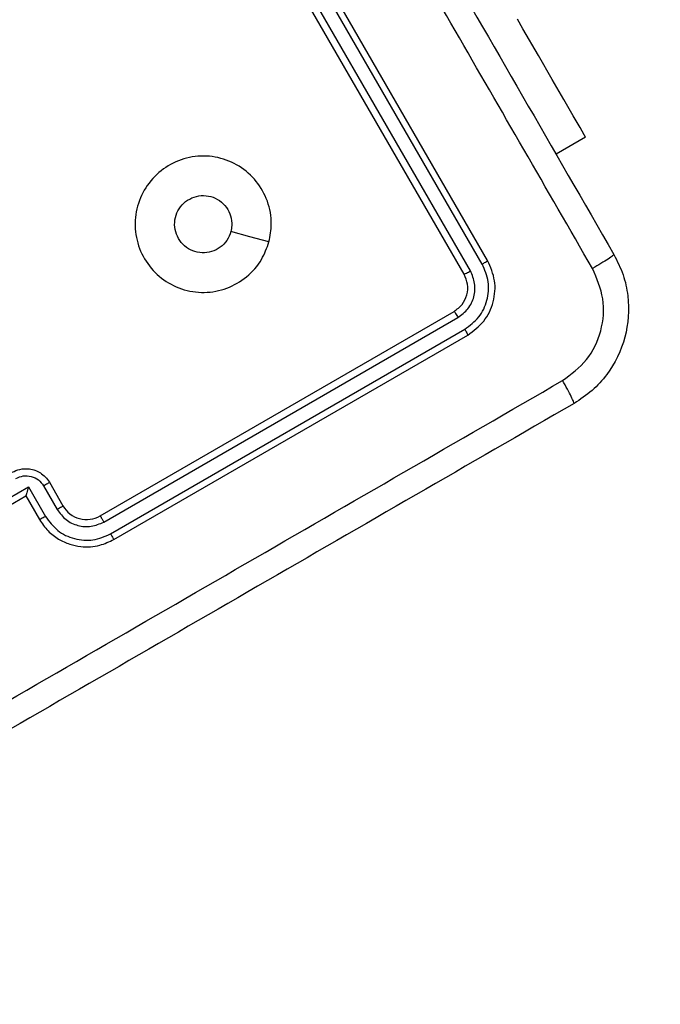
# Model space of a CAD drawing. Units: millimetres. Extents: x -271 to 1249, y 465 to 1328.
# Drawn here: x 481 to 486, y 895 to 903 of the extents above; entities that cross this region are included whole.
import ezdxf

# ---------------------------------------------------------------- set-up
doc = ezdxf.new("R2010")
doc.units = ezdxf.units.MM
doc.header["$LTSCALE"] = 50
doc.header["$PDSIZE"] = -1
doc.layers.add('VP-DIM', color=7, linetype='Continuous')
doc.layers.add('VP-EQ', color=7, linetype='Continuous', true_color=0x8a3492)
doc.dimstyles.get("Standard").update_dxf_attribs({"dimtxt": 14, "dimasz": 20, "dimexe": 20, "dimexo": 50, "dimgap": 20, "dimtad": 0, "dimdec": 0, "dimzin": 0, "dimdsep": 46, "dimtxsty": 'Standard', "dimcen": -0.09, "dimadec": 0, "dimazin": 0, "dimtfac": 1, "dimtdec": 4, "dimtofl": 0, "dimtmove": 0, "dimatfit": 3, "dimfxl": 70, "dimfxlon": 1, "dimtolj": 1, "dimtzin": 0, "dimarcsym": 0})

# ---------------------------------------------------------------- blocks, each defined once
blk = doc.blocks.new('*D132')
at = {"layer": 'Defpoints', "color": 0}
for p in [(481.335, 1108.8074), (1228.9954, 1108.8074), (505.5317, 473.3475)]:
    blk.add_point(p, dxfattribs=at)
at = {"layer": 'VP-DIM', "color": 0, "lineweight": -2}
for p, q in [((1158.9954, 1108.8074), (1248.9954, 1108.8074)), ((1228.9954, 1088.8074), (1228.9954, 837.5464)), ((1228.9954, 493.3475), (1228.9954, 760.2131)), ((1158.9954, 473.3475), (1248.9954, 473.3475))]:
    blk.add_line(p, q, dxfattribs=at)
at = {"layer": 'VP-DIM', "color": 0}
for points in [[(1232.3287, 1088.8074), (1225.662, 1088.8074), (1228.9954, 1108.8074)], [(1225.662, 493.3475), (1232.3287, 493.3475), (1228.9954, 473.3475)]]:
    blk.add_solid(points, dxfattribs=at)
at = {"layer": 'VP-DIM', "color": 0, "insert": (1228.9954, 798.8797), "char_height": 14, "attachment_point": 5, "rotation": 90}
blk.add_mtext('\\A1;635', dxfattribs=at)
blk = doc.blocks.new('*D133')
at = {"layer": 'Defpoints', "color": 0}
for p in [(844.5049, 1308.1384), (204.2049, 779.8354), (844.5049, 776.3294)]:
    blk.add_point(p, dxfattribs=at)
at = {"layer": 'VP-DIM', "color": 0, "lineweight": -2}
for p, q in [((204.2049, 1238.1384), (204.2049, 1328.1384)), ((844.5049, 1238.1384), (844.5049, 1328.1384)), ((224.2049, 1308.1384), (530.5478, 1308.1384)), ((824.5049, 1308.1384), (605.5478, 1308.1384))]:
    blk.add_line(p, q, dxfattribs=at)
at = {"layer": 'VP-DIM', "color": 0}
for points in [[(224.2049, 1311.4717), (224.2049, 1304.805), (204.2049, 1308.1384)], [(824.5049, 1304.805), (824.5049, 1311.4717), (844.5049, 1308.1384)]]:
    blk.add_solid(points, dxfattribs=at)
at = {"layer": 'VP-DIM', "color": 0, "insert": (568.0478, 1308.1384), "char_height": 14, "attachment_point": 5}
blk.add_mtext('\\A1;640', dxfattribs=at)
blk = doc.blocks.new('*D134')
at = {"layer": 'Defpoints', "color": 0}
for p in [(694.5049, 1187.1019), (694.5049, 781.5451), (404.5049, 780.6587)]:
    blk.add_point(p, dxfattribs=at)
at = {"layer": 'VP-DIM', "color": 0, "lineweight": -2}
for p, q in [((404.5049, 1117.1019), (404.5049, 1207.1019)), ((694.5049, 1117.1019), (694.5049, 1207.1019)), ((424.5049, 1187.1019), (517.2089, 1187.1019)), ((674.5049, 1187.1019), (592.2089, 1187.1019))]:
    blk.add_line(p, q, dxfattribs=at)
at = {"layer": 'VP-DIM', "color": 0}
for points in [[(424.5049, 1190.4353), (424.5049, 1183.7686), (404.5049, 1187.1019)], [(674.5049, 1183.7686), (674.5049, 1190.4353), (694.5049, 1187.1019)]]:
    blk.add_solid(points, dxfattribs=at)
at = {"layer": 'VP-DIM', "color": 0, "insert": (554.7089, 1187.1019), "char_height": 14, "attachment_point": 5}
blk.add_mtext('\\A1;290', dxfattribs=at)
blk = doc.blocks.new('*D135')
at = {"layer": 'Defpoints', "color": 0}
for p in [(481.0422, 908.5146), (617.7221, 653.2466), (1103.0585, 653.2466)]:
    blk.add_point(p, dxfattribs=at)
at = {"layer": 'VP-DIM', "color": 0, "lineweight": -2}
for p, q in [((1033.0585, 908.5146), (1123.0585, 908.5146)), ((1103.0585, 888.5146), (1103.0585, 831.9002)), ((1103.0585, 673.2466), (1103.0585, 754.5668)), ((1033.0585, 653.2466), (1123.0585, 653.2466))]:
    blk.add_line(p, q, dxfattribs=at)
at = {"layer": 'VP-DIM', "color": 0}
for points in [[(1106.3919, 888.5146), (1099.7252, 888.5146), (1103.0585, 908.5146)], [(1099.7252, 673.2466), (1106.3919, 673.2466), (1103.0585, 653.2466)]]:
    blk.add_solid(points, dxfattribs=at)
at = {"layer": 'VP-DIM', "color": 0, "insert": (1103.0585, 793.2335), "char_height": 14, "attachment_point": 5, "rotation": 90}
blk.add_mtext('\\A1;255', dxfattribs=at)
blk = doc.blocks.new('1487')
at = {"color": 7, "linetype": 'Continuous', "lineweight": 25}
for p, q in [((-7783.458, -1278.511), (-7798.458, -1252.53)), ((-7784.723, -1279.268), (-7799.733, -1253.271)), ((-7783.856, -1278.768), (-7798.867, -1252.77)), ((-7785.19, -1279.511), (-7800.19, -1253.53)), ((-7776.273, -1269.455), (-7778.438, -1270.705)), ((-7811.903, -1297.243), (-7785.922, -1282.243)), ((-7811.637, -1297.695), (-7785.639, -1282.686)), ((-7811.136, -1298.562), (-7785.138, -1283.552)), ((-7810.903, -1298.975), (-7784.922, -1283.975)), ((-7821.504, -1297.615), (-7817.172, -1295.113)), ((-7817.172, -1295.113), (-7815.921, -1297.28)), ((-7816.055, -1295.046), (-7815.054, -1296.78)), ((-7815.635, -1294.779), (-7814.635, -1296.511)), ((-7820.831, -1297.779), (-7817.367, -1295.779)), ((-7817.367, -1295.779), (-7817.366, -1295.778)), ((-7817.367, -1295.779), (-7816.367, -1297.511))]:
    blk.add_line(p, q, dxfattribs=at)
at = {"color": 7, "linetype": 'Continuous', "lineweight": 25, "flags": 128}
for points in [[(-7776.273, -1269.455), (-7776.375, -1269.279), (-7776.678, -1268.753), (-7777.177, -1267.89), (-7777.86, -1266.705), (-7778.715, -1265.224), (-7779.724, -1263.477), (-7780.867, -1261.499), (-7781.265, -1260.809)], [(-7799.512, -1277.137), (-7800.911, -1276.762), (-7802.31, -1276.387)]]:
    blk.add_lwpolyline(points, dxfattribs=at)
at = {"color": 7, "linetype": 'Continuous', "lineweight": 25}
blk.add_arc((-7812.903, -1295.511), 2, 209.99763, 300.00171, dxfattribs=at)
for points, knots in [([(-7814.438, -1208.351), (-7809.968, -1216.093), (-7801.027, -1231.58), (-7787.599, -1254.838), (-7778.658, -1270.324), (-7774.188, -1278.066)], [0, 0, 0, 0, 0.3332959, 0.6667008, 1, 1, 1, 1]), ([(-7775.76, -1279.097), (-7779.121, -1273.276), (-7785.844, -1261.632), (-7792.574, -1249.976), (-7795.939, -1244.148)], [0, 0, 0, 0, 0.500007, 1, 1, 1, 1]), ([(-7799.512, -1277.136), (-7799.671, -1277.578), (-7800.021, -1278.551), (-7801.098, -1279.773), (-7802.578, -1280.618), (-7804.264, -1280.946), (-7805.956, -1280.675), (-7807.464, -1279.871), (-7808.617, -1278.613), (-7809.29, -1277.039), (-7809.406, -1275.332), (-7808.952, -1273.682), (-7807.974, -1272.277), (-7806.589, -1271.273), (-7804.952, -1270.783), (-7803.242, -1270.868), (-7801.657, -1271.51), (-7800.373, -1272.642), (-7799.546, -1274.133), (-7799.246, -1275.709), (-7799.431, -1276.701), (-7799.512, -1277.136)], [0, 0, 0, 0, 0.044732, 0.098637, 0.151934, 0.205874, 0.260189, 0.313198, 0.366982, 0.420857, 0.474335, 0.527984, 0.581904, 0.635426, 0.689066, 0.74282, 0.796629, 0.850209, 0.903792, 0.957775, 1, 1, 1, 1]), ([(-7806.157, -1276.894), (-7806.255, -1276.678), (-7806.451, -1276.246), (-7806.452, -1275.521), (-7806.23, -1274.841), (-7805.791, -1274.272), (-7805.189, -1273.88), (-7804.492, -1273.709), (-7803.776, -1273.779), (-7803.124, -1274.082), (-7802.608, -1274.584), (-7802.291, -1275.227), (-7802.204, -1275.858), (-7802.28, -1276.238), (-7802.31, -1276.387)], [0, 0, 0, 0, 0.085851, 0.17171, 0.257504, 0.34329, 0.429099, 0.514997, 0.600975, 0.686989, 0.773, 0.858934, 0.944854, 1, 1, 1, 1]), ([(-7802.31, -1276.387), (-7802.393, -1276.609), (-7802.56, -1277.053), (-7803.072, -1277.566), (-7803.71, -1277.89), (-7804.424, -1277.983), (-7805.124, -1277.832), (-7805.747, -1277.468), (-7806.021, -1277.084), (-7806.157, -1276.894)], [0, 0, 0, 0, 0.143035, 0.286071, 0.429047, 0.572257, 0.715516, 0.858782, 1, 1, 1, 1]), ([(-7784.922, -1283.975), (-7784.498, -1283.661), (-7783.65, -1283.032), (-7782.967, -1281.57), (-7782.828, -1279.962), (-7783.248, -1278.994), (-7783.458, -1278.511)], [0, 0, 0, 0, 0.250156, 0.500121, 0.750036, 1, 1, 1, 1]), ([(-7783.856, -1278.768), (-7783.796, -1278.732), (-7783.675, -1278.661), (-7783.544, -1278.578), (-7783.469, -1278.526), (-7783.461, -1278.516), (-7783.458, -1278.511)], [0, 0, 0, 0, 0.27992, 0.559312, 0.779643, 1, 1, 1, 1]), ([(-7774.188, -1278.066), (-7773.943, -1278.555), (-7773.46, -1279.519), (-7773.022, -1281.577), (-7773.194, -1284.19), (-7774.352, -1286.538), (-7775.761, -1288.101), (-7776.661, -1288.694), (-7777.116, -1288.994)], [0, 0, 0, 0, 0.1305427, 0.2575747, 0.5000195, 0.7426655, 0.8696266, 1, 1, 1, 1]), ([(-7774.188, -1278.066), (-7774.205, -1278.092), (-7774.24, -1278.143), (-7774.594, -1278.387), (-7775.117, -1278.718), (-7775.545, -1278.971), (-7775.76, -1279.097)], [0, 0, 0, 0, 0.250438, 0.500118, 0.750049, 1, 1, 1, 1]), ([(-7785.639, -1282.686), (-7785.373, -1282.49), (-7784.974, -1282.195), (-7784.631, -1281.631), (-7784.403, -1281.019), (-7784.336, -1280.175), (-7784.594, -1279.571), (-7784.723, -1279.268)], [0, 0, 0, 0, 0.250168, 0.376179, 0.500772, 0.750364, 1, 1, 1, 1]), ([(-7785.19, -1279.511), (-7785.179, -1279.509), (-7785.157, -1279.504), (-7785.031, -1279.441), (-7784.878, -1279.358), (-7784.775, -1279.298), (-7784.723, -1279.268)], [0, 0, 0, 0, 0.2797486, 0.5590923, 0.7795065, 1, 1, 1, 1]), ([(-7785.138, -1283.552), (-7784.77, -1283.276), (-7784.035, -1282.723), (-7783.525, -1281.653), (-7783.373, -1280.753), (-7783.394, -1279.828), (-7783.672, -1279.191), (-7783.856, -1278.768)], [0, 0, 0, 0, 0.249609, 0.499205, 0.623812, 0.749846, 1, 1, 1, 1]), ([(-7777.962, -1287.316), (-7777.325, -1286.843), (-7776.052, -1285.899), (-7775.022, -1283.7), (-7774.819, -1281.281), (-7775.446, -1279.825), (-7775.76, -1279.097)], [0, 0, 0, 0, 0.249954, 0.500053, 0.749961, 1, 1, 1, 1]), ([(-7785.922, -1282.243), (-7785.71, -1282.086), (-7785.286, -1281.772), (-7784.945, -1281.04), (-7784.875, -1280.236), (-7785.085, -1279.752), (-7785.19, -1279.511)], [0, 0, 0, 0, 0.250209, 0.500116, 0.749994, 1, 1, 1, 1]), ([(-7785.922, -1282.243), (-7785.914, -1282.25), (-7785.897, -1282.264), (-7785.819, -1282.383), (-7785.729, -1282.531), (-7785.669, -1282.634), (-7785.639, -1282.686)], [0, 0, 0, 0, 0.279776, 0.55895, 0.779486, 1, 1, 1, 1]), ([(-7785.138, -1283.552), (-7785.104, -1283.614), (-7785.034, -1283.736), (-7784.962, -1283.873), (-7784.923, -1283.956), (-7784.922, -1283.969), (-7784.922, -1283.975)], [0, 0, 0, 0, 0.27977, 0.559156, 0.779404, 1, 1, 1, 1]), ([(-7847.862, -1327.673), (-7840.099, -1323.19), (-7824.573, -1314.225), (-7801.253, -1300.761), (-7785.725, -1291.797), (-7777.962, -1287.316)], [0, 0, 0, 0, 0.333336, 0.666664, 1, 1, 1, 1]), ([(-7777.116, -1288.994), (-7777.119, -1288.962), (-7777.125, -1288.898), (-7777.307, -1288.514), (-7777.593, -1287.967), (-7777.839, -1287.533), (-7777.962, -1287.316)], [0, 0, 0, 0, 0.24994, 0.499857, 0.749607, 1, 1, 1, 1]), ([(-7777.116, -1288.994), (-7784.858, -1293.464), (-7800.345, -1302.405), (-7823.603, -1315.834), (-7839.089, -1324.775), (-7846.831, -1329.244)], [0, 0, 0, 0, 0.333296, 0.666702, 1, 1, 1, 1]), ([(-7818.367, -1294.047), (-7818.183, -1293.961), (-7817.781, -1293.774), (-7817.184, -1293.761), (-7816.676, -1293.885), (-7816.281, -1294.08), (-7815.909, -1294.373), (-7815.728, -1294.641), (-7815.635, -1294.779)], [0, 0, 0, 0, 0.1922332, 0.4225019, 0.5525057, 0.6920936, 0.8412376, 1, 1, 1, 1]), ([(-7818.105, -1294.497), (-7817.923, -1294.419), (-7817.559, -1294.265), (-7816.957, -1294.313), (-7816.409, -1294.57), (-7816.173, -1294.887), (-7816.055, -1295.046)], [0, 0, 0, 0, 0.249914, 0.499864, 0.749566, 1, 1, 1, 1]), ([(-7817.172, -1295.113), (-7817.192, -1295.188), (-7817.232, -1295.339), (-7817.283, -1295.52), (-7817.321, -1295.645), (-7817.344, -1295.719), (-7817.36, -1295.767), (-7817.364, -1295.775), (-7817.366, -1295.778)], [0, 0, 0, 0, 0.251435, 0.502437, 0.646422, 0.775532, 0.892457, 1, 1, 1, 1]), ([(-7815.635, -1294.779), (-7815.641, -1294.786), (-7815.655, -1294.801), (-7815.766, -1294.874), (-7815.906, -1294.96), (-7816.005, -1295.017), (-7816.055, -1295.046)], [0, 0, 0, 0, 0.279785, 0.559044, 0.779413, 1, 1, 1, 1]), ([(-7814.635, -1296.511), (-7814.64, -1296.517), (-7814.65, -1296.53), (-7814.745, -1296.594), (-7814.885, -1296.681), (-7814.998, -1296.747), (-7815.054, -1296.78)], [0, 0, 0, 0, 0.250162, 0.499841, 0.749752, 1, 1, 1, 1]), ([(-7815.921, -1297.28), (-7815.978, -1297.312), (-7816.092, -1297.377), (-7816.238, -1297.456), (-7816.342, -1297.507), (-7816.358, -1297.509), (-7816.367, -1297.511)], [0, 0, 0, 0, 0.25013, 0.500076, 0.750057, 1, 1, 1, 1]), ([(-7815.921, -1297.28), (-7815.645, -1297.651), (-7815.094, -1298.391), (-7813.815, -1298.991), (-7812.41, -1299.104), (-7811.561, -1298.742), (-7811.136, -1298.562)], [0, 0, 0, 0, 0.250458, 0.500146, 0.750096, 1, 1, 1, 1]), ([(-7815.054, -1296.78), (-7814.857, -1297.044), (-7814.464, -1297.573), (-7813.55, -1298.001), (-7812.546, -1298.082), (-7811.94, -1297.824), (-7811.637, -1297.695)], [0, 0, 0, 0, 0.250467, 0.500154, 0.750106, 1, 1, 1, 1]), ([(-7811.903, -1297.243), (-7811.901, -1297.244), (-7811.899, -1297.248), (-7811.882, -1297.275), (-7811.857, -1297.317), (-7811.824, -1297.374), (-7811.783, -1297.443), (-7811.737, -1297.522), (-7811.687, -1297.607), (-7811.654, -1297.666), (-7811.637, -1297.695)], [0, 0, 0, 0, 0.124884, 0.250194, 0.375216, 0.499958, 0.624763, 0.749772, 0.874962, 1, 1, 1, 1]), ([(-7816.367, -1297.511), (-7816.168, -1297.802), (-7815.784, -1298.363), (-7814.995, -1298.96), (-7814.172, -1299.338), (-7813.146, -1299.554), (-7812, -1299.495), (-7811.238, -1299.134), (-7810.903, -1298.975)], [0, 0, 0, 0, 0.167928, 0.323657, 0.467185, 0.598485, 0.823507, 1, 1, 1, 1]), ([(-7811.136, -1298.562), (-7811.105, -1298.616), (-7811.042, -1298.725), (-7810.965, -1298.861), (-7810.912, -1298.955), (-7810.906, -1298.968), (-7810.903, -1298.975)], [0, 0, 0, 0, 0.2501719, 0.5000745, 0.7499483, 1, 1, 1, 1])]:
    blk.add_open_spline(points, degree=3, knots=knots, dxfattribs=at)
blk = doc.blocks.new('wd1487 2d')
at = {"layer": 'VP-EQ', "color": 0, "xscale": 0.1, "yscale": 0.1, "zscale": 0.1}
blk.add_blockref('1487', (1263.0873, 1028.6082), dxfattribs=at)

msp = doc.modelspace()

# ---------------------------------------------------------------- block references
at = {"layer": 'VP-EQ', "color": 0}
msp.add_blockref('wd1487 2d', (0, 0), dxfattribs=at)

# ---------------------------------------------------------------- dimensions: what is measured, and where the dimension line sits
at = {"layer": 'VP-DIM', "color": 0}
for base, p1, p2, picture, middle in [((844.5049, 1308.1384), (204.2049, 779.8354), (844.5049, 776.3294), '*D133', (568.0478, 1308.1384)), ((694.5049, 1187.1019), (404.5049, 780.6587), (694.5049, 781.5451), '*D134', (554.7089, 1187.1019))]:
    dim = msp.add_linear_dim(base=base, p1=p1, p2=p2, dimstyle='Standard', dxfattribs=at)
    dim.commit()
    dim.dimension.update_dxf_attribs({"geometry": picture, "text_midpoint": middle, "dimtype": 160})
for base, p1, p2, picture, middle in [((1228.9954, 1108.8074), (505.5317, 473.3475), (481.335, 1108.8074), '*D132', (1228.9954, 798.8797)), ((1103.0585, 653.2466), (481.0422, 908.5146), (617.7221, 653.2466), '*D135', (1103.0585, 793.2335))]:
    dim = msp.add_linear_dim(base=base, p1=p1, p2=p2, angle=90, dimstyle='Standard', dxfattribs=at)
    dim.commit()
    dim.dimension.update_dxf_attribs({"geometry": picture, "text_midpoint": middle, "dimtype": 160})

doc.saveas('drawing.dxf')
